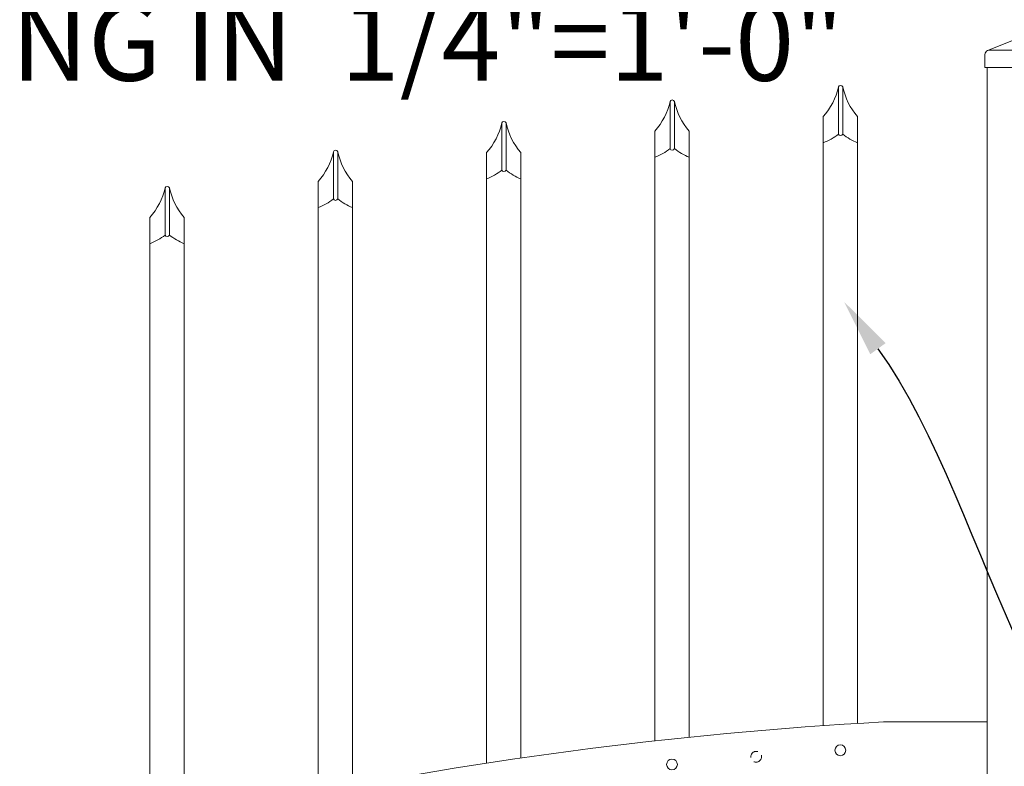
# Model space of a CAD drawing. Extents: x 99 to 5709, y 118 to 799.
# Drawn here: x 5345 to 5402, y 619 to 662 of the extents above; entities that cross this region are included whole.
import ezdxf
from ezdxf import colors
from ezdxf.entities.mleader import LeaderData, LeaderLine
from ezdxf.math import Vec2, Vec3

# ---------------------------------------------------------------- set-up
doc = ezdxf.new("R2010")
doc.units = 0
doc.header["$LTSCALE"] = 10
doc.header["$MEASUREMENT"] = 0
doc.linetypes.add('HIDDEN2', pattern=[0.1875, 0.125, -0.0625])
for name, color, linetype, lineweight in [('3', 6, 'CONTINUOUS', 20), ('4', 80, 'CONTINUOUS', 15), ('5', 50, 'CONTINUOUS', 9)]:
    doc.layers.add(name, color=color, linetype=linetype, lineweight=lineweight)
doc.styles.add('ARIAL', font='arial.ttf')
doc.styles.get("Standard").update_dxf_attribs({"font": 'txt.shx', "height": 0.09375})

# ---------------------------------------------------------------- blocks, each defined once
blk = doc.blocks.new('2in SQ CAP')
at = {"layer": '3'}
for p, q in [((173.474, -89.993), (172.537, -90.368)), ((173.567, -89.993), (174.505, -90.368)), ((172.458, -90.859), (172.458, -90.484)), ((174.583, -90.859), (174.583, -90.484))]:
    blk.add_line(p, q, dxfattribs=at)
for centre, start, end in [((173.521, -90.109), 68.188, 111.812), ((172.584, -90.484), 111.812, 180), ((174.458, -90.484), 0, 68.188)]:
    blk.add_arc(centre, 0.125, start, end, dxfattribs=at)
at = {"layer": '4'}
for p, q in [((174.482, -90.359), (172.559, -90.359)), ((174.583, -90.859), (172.458, -90.859))]:
    blk.add_line(p, q, dxfattribs=at)

msp = doc.modelspace()

# ---------------------------------------------------------------- linework, layer by layer
at = {"layer": '3'}
for p, q in [((5400.56314, 659.49678), (5400.56314, 488.49678)), ((5394.56314, 621.60553), (5400.56314, 621.60553))]:
    msp.add_line(p, q, dxfattribs=at)
msp.add_arc((5407.44754, 385.66552), 236.29012, 93.1254601, 110.7658738, dxfattribs=at)
at = {"layer": '4'}
for p, q in [((5391.95516, 658.37158), (5391.95516, 655.63633)), ((5392.20516, 658.37158), (5392.20516, 655.63633)), ((5382.20516, 657.53235), (5382.20516, 654.7971)), ((5382.45516, 657.53235), (5382.45516, 654.7971)), ((5372.45516, 656.28369), (5372.45516, 653.54844)), ((5372.70516, 656.28369), (5372.70516, 653.54844)), ((5362.70516, 654.619), (5362.70516, 651.88375)), ((5362.95516, 654.619), (5362.95516, 651.88375)), ((5352.95516, 652.52924), (5352.95516, 649.79399)), ((5353.20516, 652.52924), (5353.20516, 649.79399))]:
    msp.add_line(p, q, dxfattribs=at)
for points in [[(5391.06522, 655.13633), (5391.06522, 621.38705)], [(5393.06522, 621.51752), (5393.06522, 655.13633)], [(5381.31522, 654.2971), (5381.31522, 620.50615)], [(5383.31522, 620.72009), (5383.31522, 654.2971)], [(5371.56522, 653.04844), (5371.56522, 619.21525)], [(5373.56522, 619.51378), (5373.56522, 653.04844)], [(5361.81522, 651.38375), (5361.81522, 617.50751)], [(5363.81522, 617.89222), (5363.81522, 651.38375)], [(5352.06522, 649.29399), (5352.06522, 615.37363)], [(5354.06522, 615.84664), (5354.06522, 649.29399)]]:
    msp.add_lwpolyline(points, dxfattribs=at)
for centre in [(5392.06314, 619.96154), (5382.31314, 619.14117)]:
    msp.add_circle(centre, 0.3125, dxfattribs=at)
for centre, radius, start, end in [((5388.21857, 659.21638), 3.8309, 317.993956, 347.260262), ((5392.08016, 658.32021), 0.13514, 22.340183, 157.659817), ((5395.90297, 659.1472), 3.77828, 191.846169, 221.316724), ((5382.33016, 657.48098), 0.13514, 22.340183, 157.659817), ((5378.46857, 658.37715), 3.8309, 317.993956, 347.260262), ((5386.15297, 658.30797), 3.77828, 191.846169, 221.316724), ((5368.71857, 657.12849), 3.8309, 317.993956, 347.260262), ((5372.58016, 656.23232), 0.13514, 22.340183, 157.659817), ((5376.40297, 657.05932), 3.77828, 191.846169, 221.316724), ((5389.87235, 658.30152), 3.38251, 290.649985, 308.007228), ((5392.08016, 655.6877), 0.13514, 202.340183, 337.659817), ((5394.2309, 658.13111), 3.21365, 230.923823, 248.732142), ((5362.83016, 654.56763), 0.13514, 22.340183, 157.659817), ((5380.12235, 657.46229), 3.38251, 290.649985, 308.007228), ((5382.33016, 654.84847), 0.13514, 202.340183, 337.659817), ((5384.4809, 657.29188), 3.21365, 230.923823, 248.732142), ((5358.96857, 655.4638), 3.8309, 317.993956, 347.260262), ((5366.65297, 655.39462), 3.77828, 191.846169, 221.316724), ((5370.37235, 656.21363), 3.38251, 290.649985, 308.007228), ((5372.58016, 653.59981), 0.13514, 202.340183, 337.659817), ((5374.7309, 656.04322), 3.21365, 230.923823, 248.732142), ((5349.21857, 653.37404), 3.8309, 317.993956, 347.260262), ((5353.08016, 652.47787), 0.13514, 22.340183, 157.659817), ((5356.90297, 653.30486), 3.77828, 191.846169, 221.316724), ((5360.62235, 654.54894), 3.38251, 290.649985, 308.007228), ((5362.83016, 651.93512), 0.13514, 202.340183, 337.659817), ((5364.9809, 654.37853), 3.21365, 230.923823, 248.732142), ((5350.87235, 652.45918), 3.38251, 290.649985, 308.007228), ((5353.08016, 649.84536), 0.13514, 202.340183, 337.659817), ((5355.2309, 652.28877), 3.21365, 230.923823, 248.732142)]:
    msp.add_arc(centre, radius, start, end, dxfattribs=at)
at = {"layer": '5'}
for p, q in [((5391.06522, 656.65271), (5391.06522, 655.13633)), ((5393.06522, 656.65271), (5393.06522, 655.13633)), ((5381.31522, 655.81348), (5381.31522, 654.2971)), ((5383.31522, 655.81348), (5383.31522, 654.2971)), ((5371.56522, 654.56482), (5371.56522, 653.04844)), ((5373.56522, 654.56482), (5373.56522, 653.04844)), ((5361.81522, 652.90013), (5361.81522, 651.38375)), ((5363.81522, 652.90013), (5363.81522, 651.38375)), ((5352.06522, 650.81037), (5352.06522, 649.29399)), ((5354.06522, 650.81037), (5354.06522, 649.29399))]:
    msp.add_line(p, q, dxfattribs=at)
at = {"layer": '5', "linetype": 'HIDDEN2', "ltscale": 0.5}
msp.add_circle((5387.18814, 619.58552), 0.3125, dxfattribs=at)

# ---------------------------------------------------------------- block references
at = {"layer": '5', "xscale": -2, "yscale": 2, "zscale": 2}
msp.add_blockref('2in SQ CAP', (5749.60504, 841.2152), dxfattribs=at)

# ---------------------------------------------------------------- texts
at = {"layer": '5', "style": 'ARIAL'}
msp.add_text('ELEVATION - OUTSIDE LOOKING IN  1/4"=1\'-0"', height=4.512, dxfattribs=at).set_placement((5261.10593, 658.72816))

# ---------------------------------------------------------------- leaders
at = {"layer": '5'}
ml = msp.add_multileader_mtext('Standard', dxfattribs=at)
ml.set_content('')
ml.set_leader_properties()
ml.build(insert=Vec2(0, 0))
ml.multileader.update_dxf_attribs({"leader_type": 2, "text_right_attachment_type": 6, "dogleg_length": 0.8064, "arrow_head_size": 3.36})
ctx = ml.context
ctx.base_point, ctx.char_height, ctx.arrow_head_size, ctx.landing_gap_size, ctx.plane_origin = Vec3(5414.77754, 614.82486), 0.09375, 3.36, 0.09, Vec3(5414.33114, 614.82486)
ctx.right_attachment = 6
notes = []
notes.append((ctx, [(0, (1, 1, 0), (5413.97114, 614.82486), (1, 0), 0.8064, [(0, [(5392.27369, 645.93686)], 0, [])])]))
ctx.mtext, ml.multileader.dxf.content_type = None, 0
for ctx, leaders in notes:
    for number, flags, end, landing, length, lines in leaders:
        leader = LeaderData()
        leader.index, (leader.has_last_leader_line, leader.has_dogleg_vector, leader.attachment_direction) = number, flags
        leader.last_leader_point, leader.dogleg_vector, leader.dogleg_length = Vec3(end), Vec3(landing), length
        for number, points, colour, breaks in lines:
            line = LeaderLine()
            line.index, line.vertices, line.color, line.breaks = number, Vec3.list(points), colors.encode_raw_color(colour), breaks
            leader.lines.append(line)
        ctx.leaders.append(leader)

doc.saveas('drawing.dxf')
